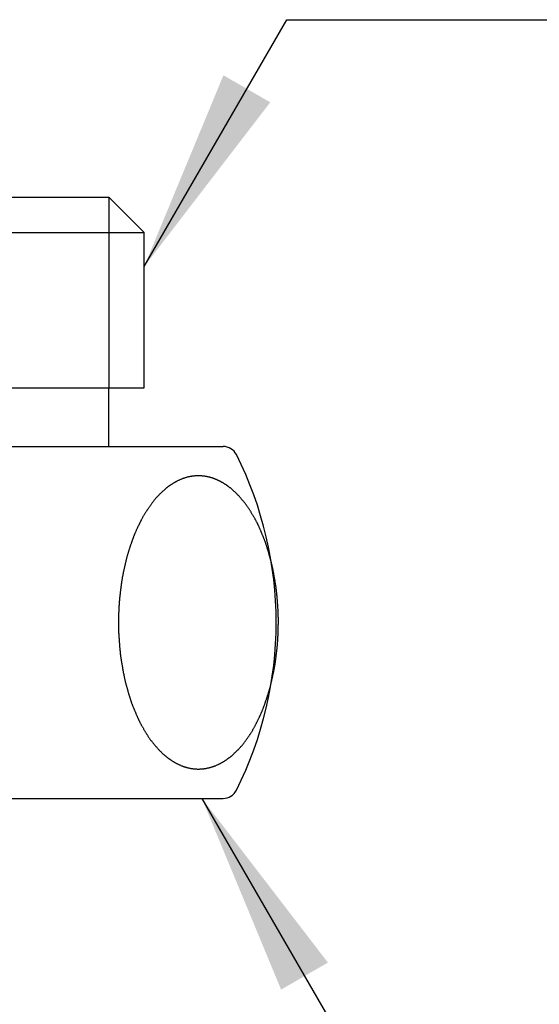
# Model space of a CAD drawing. Units: millimetres. Extents: x 0 to 420, y 0 to 594.
# Drawn here: x 127 to 145, y 125 to 159 of the extents above; entities that cross this region are included whole.
import ezdxf

# ---------------------------------------------------------------- set-up
doc = ezdxf.new("R2010")
doc.units = ezdxf.units.MM
doc.layers.add('1', color=7, linetype='Continuous')
doc.dimstyles.get("Standard").update_dxf_attribs({"dimtxt": 0.18, "dimasz": 0.18, "dimexe": 0.18, "dimexo": 0.0625, "dimgap": 0.09, "dimtad": 0, "dimtih": 1, "dimtoh": 1, "dimdec": 4, "dimzin": 0, "dimdsep": 46, "dimtxsty": 'Standard', "dimcen": 0.09, "dimadec": 0, "dimazin": 0, "dimtfac": 1, "dimtdec": 4, "dimtofl": 0, "dimtmove": 0, "dimatfit": 3, "dimfxl": 1, "dimtolj": 1, "dimtzin": 0, "dimarcsym": 0})

# ---------------------------------------------------------------- blocks, each defined once
blk = doc.blocks.new('82-30', base_point=(41.965, -114.393))
at = {"layer": '1', "color": 7, "linetype": 'Continuous'}
for p, q in [((112.493, 152.917), (128.043, 152.917)), ((128.043, 152.917), (130.093, 152.917)), ((131.293, 151.717), (130.093, 152.917)), ((111.293, 151.717), (131.293, 151.717)), ((131.293, 146.417), (131.293, 151.717)), ((112.493, 146.417), (131.293, 146.417)), ((130.093, 144.417), (130.093, 146.417)), ((108.598, 144.417), (133.989, 144.417)), ((108.598, 132.417), (133.989, 132.417))]:
    blk.add_line(p, q, dxfattribs=at)
at = {"layer": '1', "color": 2, "linetype": 'Continuous'}
blk.add_line((130.093, 152.917), (130.093, 146.417), dxfattribs=at)
at = {"layer": '1', "color": 7, "linetype": 'Continuous'}
for centre, radius, start, end in [((133.989, 143.917), 0.5, 26.6899, 90), ((123.049, 138.417), 12.745, 333.3101, 26.6899), ((133.989, 132.917), 0.5, 270, 333.3101)]:
    blk.add_arc(centre, radius, start, end, dxfattribs=at)
blk.add_open_spline([(133.431, 143.389), (133.439, 143.387), (133.455, 143.384), (133.48, 143.378), (133.504, 143.373), (133.528, 143.367), (133.552, 143.36), (133.575, 143.354), (133.596, 143.348), (133.618, 143.341), (133.643, 143.332), (133.669, 143.323), (133.693, 143.314), (133.716, 143.305), (133.739, 143.296), (133.762, 143.287), (133.785, 143.276), (133.808, 143.266), (133.83, 143.255), (133.854, 143.244), (133.879, 143.231), (133.906, 143.217), (133.932, 143.202), (133.959, 143.187), (133.985, 143.172), (134.013, 143.155), (134.043, 143.137), (134.071, 143.118), (134.096, 143.101), (134.117, 143.087), (134.138, 143.072), (134.16, 143.056), (134.183, 143.039), (134.207, 143.02), (134.231, 143.002), (134.254, 142.983), (134.277, 142.963), (134.301, 142.943), (134.327, 142.92), (134.353, 142.897), (134.379, 142.873), (134.405, 142.848), (134.43, 142.824), (134.456, 142.798), (134.48, 142.773), (134.499, 142.754), (134.511, 142.741), (134.523, 142.728), (134.541, 142.707), (134.565, 142.678), (134.589, 142.649), (134.614, 142.621), (134.638, 142.592), (134.662, 142.564), (134.687, 142.535), (134.711, 142.506), (134.736, 142.476), (134.76, 142.444), (134.784, 142.412), (134.806, 142.38), (134.829, 142.347), (134.851, 142.314), (134.872, 142.281), (134.888, 142.256), (134.899, 142.24), (134.909, 142.224), (134.925, 142.198), (134.946, 142.161), (134.967, 142.125), (134.988, 142.089), (135.01, 142.053), (135.031, 142.018), (135.052, 141.982), (135.072, 141.948), (135.091, 141.915), (135.108, 141.884), (135.124, 141.853), (135.14, 141.822), (135.156, 141.791), (135.171, 141.759), (135.186, 141.727), (135.201, 141.695), (135.215, 141.663), (135.226, 141.639), (135.233, 141.624), (135.24, 141.608), (135.251, 141.583), (135.265, 141.549), (135.279, 141.515), (135.293, 141.482), (135.307, 141.448), (135.321, 141.414), (135.335, 141.38), (135.349, 141.346), (135.363, 141.312), (135.377, 141.278), (135.392, 141.243), (135.405, 141.207), (135.419, 141.172), (135.431, 141.136), (135.444, 141.099), (135.456, 141.063), (135.468, 141.027), (135.479, 140.99), (135.491, 140.954), (135.499, 140.927), (135.504, 140.911), (135.509, 140.895), (135.517, 140.867), (135.528, 140.829), (135.538, 140.791), (135.549, 140.753), (135.56, 140.715), (135.571, 140.677), (135.581, 140.639), (135.592, 140.601), (135.603, 140.563), (135.614, 140.525), (135.624, 140.486), (135.634, 140.446), (135.644, 140.407), (135.653, 140.367), (135.662, 140.327), (135.671, 140.287), (135.679, 140.247), (135.687, 140.207), (135.695, 140.167), (135.701, 140.139), (135.704, 140.123), (135.707, 140.106), (135.712, 140.078), (135.719, 140.036), (135.726, 139.995), (135.733, 139.954), (135.74, 139.913), (135.747, 139.872), (135.754, 139.831), (135.761, 139.79), (135.768, 139.749), (135.775, 139.71), (135.781, 139.673), (135.786, 139.638), (135.791, 139.603), (135.796, 139.568), (135.8, 139.533), (135.804, 139.497), (135.808, 139.462), (135.812, 139.427), (135.816, 139.391), (135.819, 139.356), (135.823, 139.321), (135.825, 139.297), (135.826, 139.283), (135.827, 139.27), (135.829, 139.245), (135.832, 139.209), (135.834, 139.174), (135.837, 139.138), (135.839, 139.102), (135.842, 139.066), (135.844, 139.031), (135.847, 138.995), (135.849, 138.959), (135.852, 138.923), (135.855, 138.888), (135.857, 138.852), (135.859, 138.816), (135.862, 138.78), (135.863, 138.743), (135.865, 138.707), (135.866, 138.671), (135.866, 138.635), (135.867, 138.599), (135.867, 138.562), (135.868, 138.526), (135.868, 138.49), (135.868, 138.454), (135.867, 138.417), (135.867, 138.381), (135.867, 138.345), (135.866, 138.309), (135.866, 138.272), (135.865, 138.236), (135.864, 138.2), (135.864, 138.164), (135.863, 138.127), (135.861, 138.091), (135.86, 138.055), (135.859, 138.019), (135.857, 137.983), (135.855, 137.947), (135.854, 137.911), (135.851, 137.875), (135.849, 137.839), (135.847, 137.804), (135.844, 137.768), (135.842, 137.732), (135.839, 137.696), (135.836, 137.661), (135.833, 137.625), (135.83, 137.589), (135.827, 137.565), (135.826, 137.551), (135.825, 137.538), (135.822, 137.514), (135.818, 137.479), (135.813, 137.443), (135.809, 137.408), (135.805, 137.373), (135.801, 137.338), (135.796, 137.303), (135.792, 137.267), (135.788, 137.232), (135.784, 137.197), (135.779, 137.162), (135.775, 137.125), (135.77, 137.085), (135.764, 137.044), (135.758, 137.003), (135.751, 136.962), (135.744, 136.921), (135.736, 136.88), (135.729, 136.839), (135.721, 136.798), (135.713, 136.757), (135.707, 136.728), (135.704, 136.712), (135.701, 136.695), (135.694, 136.667), (135.685, 136.628), (135.676, 136.588), (135.667, 136.548), (135.658, 136.508), (135.649, 136.469), (135.64, 136.429), (135.631, 136.389), (135.623, 136.349), (135.614, 136.31), (135.604, 136.271), (135.595, 136.233), (135.585, 136.194), (135.575, 136.156), (135.564, 136.118), (135.553, 136.08), (135.541, 136.043), (135.53, 136.005), (135.518, 135.967), (135.509, 135.94), (135.504, 135.923), (135.499, 135.907), (135.49, 135.881), (135.477, 135.845), (135.465, 135.809), (135.452, 135.773), (135.44, 135.737), (135.427, 135.701), (135.415, 135.664), (135.402, 135.628), (135.39, 135.592), (135.377, 135.557), (135.365, 135.521), (135.352, 135.487), (135.339, 135.453), (135.325, 135.419), (135.311, 135.385), (135.296, 135.351), (135.282, 135.318), (135.267, 135.284), (135.252, 135.251), (135.24, 135.226), (135.233, 135.21), (135.226, 135.195), (135.215, 135.172), (135.199, 135.14), (135.183, 135.109), (135.167, 135.078), (135.152, 135.046), (135.136, 135.015), (135.12, 134.983), (135.105, 134.952), (135.089, 134.92), (135.072, 134.887), (135.054, 134.852), (135.034, 134.815), (135.014, 134.779), (134.992, 134.743), (134.971, 134.707), (134.948, 134.672), (134.926, 134.636), (134.909, 134.611), (134.899, 134.594), (134.888, 134.578), (134.872, 134.554), (134.848, 134.522), (134.825, 134.49), (134.802, 134.458), (134.779, 134.425), (134.756, 134.393), (134.734, 134.36), (134.711, 134.329), (134.689, 134.298), (134.666, 134.268), (134.642, 134.239), (134.618, 134.21), (134.593, 134.182), (134.568, 134.154), (134.542, 134.127), (134.523, 134.106), (134.511, 134.093), (134.499, 134.081), (134.48, 134.062), (134.454, 134.038), (134.428, 134.014), (134.402, 133.989), (134.377, 133.964), (134.351, 133.94), (134.326, 133.915), (134.301, 133.892), (134.278, 133.87), (134.255, 133.851), (134.232, 133.832), (134.208, 133.814), (134.184, 133.796), (134.16, 133.779), (134.138, 133.763), (134.117, 133.748), (134.096, 133.733), (134.071, 133.717), (134.043, 133.698), (134.013, 133.679), (133.985, 133.662), (133.959, 133.647), (133.932, 133.632), (133.906, 133.618), (133.879, 133.604), (133.849, 133.588), (133.815, 133.572), (133.778, 133.555), (133.74, 133.538), (133.707, 133.525), (133.68, 133.515), (133.658, 133.508), (133.637, 133.5), (133.611, 133.492), (133.58, 133.482), (133.543, 133.472), (133.504, 133.462), (133.463, 133.452), (133.423, 133.444), (133.382, 133.437), (133.342, 133.431), (133.302, 133.426), (133.262, 133.422), (133.222, 133.419), (133.182, 133.418), (133.142, 133.417), (133.102, 133.418), (133.062, 133.419), (133.022, 133.422), (132.983, 133.426), (132.943, 133.431), (132.902, 133.437), (132.862, 133.444), (132.821, 133.452), (132.781, 133.462), (132.742, 133.472), (132.705, 133.482), (132.674, 133.492), (132.648, 133.5), (132.626, 133.508), (132.605, 133.515), (132.578, 133.525), (132.545, 133.538), (132.507, 133.555), (132.469, 133.572), (132.436, 133.588), (132.405, 133.604), (132.379, 133.618), (132.352, 133.632), (132.326, 133.647), (132.3, 133.662), (132.272, 133.679), (132.242, 133.698), (132.214, 133.717), (132.189, 133.733), (132.167, 133.748), (132.146, 133.763), (132.124, 133.779), (132.101, 133.796), (132.078, 133.814), (132.054, 133.833), (132.031, 133.852), (132.008, 133.871), (131.983, 133.892), (131.958, 133.914), (131.932, 133.938), (131.906, 133.962), (131.88, 133.986), (131.854, 134.011), (131.829, 134.036), (131.804, 134.062), (131.786, 134.081), (131.774, 134.093), (131.762, 134.106), (131.744, 134.127), (131.72, 134.157), (131.696, 134.185), (131.671, 134.214), (131.647, 134.242), (131.623, 134.271), (131.598, 134.299), (131.574, 134.329), (131.549, 134.359), (131.525, 134.39), (131.501, 134.422), (131.478, 134.455), (131.456, 134.487), (131.434, 134.521), (131.412, 134.554), (131.396, 134.578), (131.386, 134.594), (131.375, 134.611), (131.36, 134.637), (131.339, 134.673), (131.318, 134.709), (131.296, 134.745), (131.275, 134.781), (131.254, 134.817), (131.233, 134.853), (131.213, 134.887), (131.194, 134.919), (131.177, 134.95), (131.161, 134.981), (131.145, 135.012), (131.129, 135.044), (131.114, 135.076), (131.099, 135.108), (131.084, 135.139), (131.07, 135.171), (131.059, 135.195), (131.052, 135.21), (131.044, 135.226), (131.034, 135.251), (131.02, 135.285), (131.006, 135.319), (130.992, 135.353), (130.978, 135.387), (130.964, 135.421), (130.95, 135.454), (130.936, 135.488), (130.922, 135.522), (130.907, 135.556), (130.893, 135.591), (130.879, 135.627), (130.866, 135.663), (130.853, 135.699), (130.841, 135.735), (130.829, 135.771), (130.817, 135.808), (130.805, 135.844), (130.794, 135.881), (130.786, 135.907), (130.781, 135.923), (130.775, 135.94), (130.767, 135.967), (130.757, 136.005), (130.746, 136.043), (130.736, 136.081), (130.725, 136.119), (130.714, 136.157), (130.703, 136.195), (130.693, 136.233), (130.682, 136.271), (130.671, 136.31), (130.661, 136.349), (130.65, 136.388), (130.641, 136.428), (130.631, 136.468), (130.623, 136.507), (130.614, 136.547), (130.606, 136.587), (130.598, 136.627), (130.59, 136.667), (130.584, 136.695), (130.581, 136.712), (130.578, 136.728), (130.572, 136.757), (130.566, 136.798), (130.559, 136.839), (130.552, 136.88), (130.545, 136.921), (130.538, 136.962), (130.531, 137.003), (130.524, 137.044), (130.517, 137.085), (130.51, 137.125), (130.504, 137.162), (130.499, 137.197), (130.494, 137.232), (130.489, 137.267), (130.484, 137.302), (130.48, 137.337), (130.476, 137.373), (130.473, 137.408), (130.469, 137.443), (130.466, 137.478), (130.462, 137.514), (130.46, 137.538), (130.459, 137.551), (130.457, 137.565), (130.455, 137.589), (130.453, 137.625), (130.451, 137.661), (130.448, 137.697), (130.445, 137.732), (130.443, 137.768), (130.44, 137.804), (130.438, 137.84), (130.435, 137.875), (130.433, 137.911), (130.43, 137.947), (130.428, 137.983), (130.425, 138.019), (130.423, 138.055), (130.422, 138.091), (130.42, 138.127), (130.419, 138.164), (130.418, 138.2), (130.418, 138.236), (130.417, 138.272), (130.417, 138.309), (130.417, 138.345), (130.417, 138.381), (130.417, 138.417), (130.418, 138.454), (130.418, 138.49), (130.418, 138.526), (130.419, 138.562), (130.42, 138.598), (130.42, 138.635), (130.421, 138.671), (130.422, 138.707), (130.423, 138.743), (130.425, 138.78), (130.426, 138.816), (130.428, 138.852), (130.429, 138.888), (130.431, 138.924), (130.433, 138.959), (130.435, 138.995), (130.438, 139.031), (130.44, 139.067), (130.443, 139.102), (130.446, 139.138), (130.449, 139.174), (130.452, 139.21), (130.455, 139.245), (130.457, 139.27), (130.459, 139.283), (130.46, 139.297), (130.463, 139.321), (130.467, 139.356), (130.472, 139.391), (130.476, 139.426), (130.48, 139.462), (130.484, 139.497), (130.488, 139.532), (130.493, 139.567), (130.497, 139.602), (130.501, 139.638), (130.505, 139.673), (130.51, 139.71), (130.515, 139.749), (130.521, 139.791), (130.527, 139.832), (130.534, 139.873), (130.541, 139.914), (130.548, 139.955), (130.556, 139.996), (130.564, 140.037), (130.572, 140.078), (130.578, 140.106), (130.581, 140.123), (130.584, 140.139), (130.59, 140.167), (130.6, 140.207), (130.609, 140.247), (130.617, 140.286), (130.626, 140.326), (130.635, 140.366), (130.644, 140.406), (130.653, 140.446), (130.662, 140.485), (130.671, 140.525), (130.68, 140.564), (130.69, 140.602), (130.7, 140.64), (130.71, 140.678), (130.721, 140.716), (130.732, 140.754), (130.743, 140.792), (130.755, 140.83), (130.767, 140.867), (130.775, 140.895), (130.781, 140.911), (130.786, 140.927), (130.795, 140.954), (130.807, 140.99), (130.82, 141.026), (130.832, 141.062), (130.845, 141.098), (130.857, 141.134), (130.87, 141.17), (130.883, 141.206), (130.895, 141.242), (130.907, 141.278), (130.92, 141.313), (130.933, 141.347), (130.946, 141.382), (130.96, 141.416), (130.974, 141.449), (130.988, 141.483), (131.003, 141.517), (131.018, 141.55), (131.033, 141.584), (131.044, 141.608), (131.052, 141.624), (131.059, 141.639), (131.07, 141.663), (131.086, 141.694), (131.102, 141.726), (131.117, 141.757), (131.133, 141.788), (131.149, 141.82), (131.165, 141.851), (131.18, 141.883), (131.196, 141.914), (131.212, 141.948), (131.231, 141.983), (131.25, 142.02), (131.271, 142.056), (131.292, 142.092), (131.314, 142.127), (131.336, 142.163), (131.359, 142.198), (131.375, 142.224), (131.386, 142.24), (131.396, 142.256), (131.413, 142.28), (131.437, 142.312), (131.46, 142.345), (131.482, 142.377), (131.505, 142.409), (131.528, 142.442), (131.551, 142.474), (131.574, 142.506), (131.596, 142.537), (131.619, 142.566), (131.643, 142.596), (131.667, 142.624), (131.692, 142.652), (131.717, 142.68), (131.743, 142.708), (131.762, 142.728), (131.774, 142.741), (131.786, 142.754), (131.805, 142.772), (131.831, 142.797), (131.857, 142.821), (131.882, 142.846), (131.908, 142.87), (131.934, 142.895), (131.959, 142.919), (131.983, 142.943), (132.007, 142.964), (132.03, 142.984), (132.053, 143.003), (132.077, 143.021), (132.101, 143.039), (132.124, 143.056), (132.146, 143.072), (132.168, 143.087), (132.189, 143.101), (132.214, 143.118), (132.242, 143.137), (132.272, 143.155), (132.3, 143.172), (132.326, 143.187), (132.352, 143.202), (132.379, 143.217), (132.405, 143.231), (132.436, 143.246), (132.469, 143.263), (132.507, 143.28), (132.545, 143.296), (132.578, 143.309), (132.605, 143.319), (132.626, 143.327), (132.648, 143.334), (132.674, 143.343), (132.705, 143.352), (132.742, 143.363), (132.781, 143.373), (132.821, 143.382), (132.862, 143.391), (132.902, 143.398), (132.943, 143.404), (132.983, 143.409), (133.022, 143.412), (133.062, 143.415), (133.102, 143.417), (133.142, 143.417), (133.182, 143.417), (133.222, 143.415), (133.262, 143.412), (133.302, 143.409), (133.342, 143.404), (133.377, 143.398), (133.406, 143.393), (133.423, 143.39), (133.431, 143.389)], degree=3, knots=[0, 0, 0, 0, 0.024968, 0.049935, 0.074752, 0.099569, 0.124385, 0.1492, 0.169959, 0.190718, 0.21947, 0.248222, 0.27301, 0.297797, 0.322584, 0.34737, 0.372279, 0.397187, 0.422098, 0.447009, 0.477099, 0.507188, 0.53728, 0.567371, 0.59746, 0.627549, 0.665574, 0.703598, 0.729511, 0.755424, 0.781337, 0.80725, 0.837266, 0.867281, 0.897302, 0.927322, 0.957348, 0.987375, 1.02288, 1.058385, 1.09389, 1.129395, 1.164898, 1.200399, 1.23589, 1.271384, 1.279751, 1.288116, 1.325638, 1.363184, 1.40072, 1.438249, 1.475781, 1.513314, 1.550847, 1.58838, 1.628015, 1.667647, 1.707313, 1.746983, 1.78669, 1.826396, 1.86608, 1.905766, 1.914315, 1.922864, 1.96461, 2.006374, 2.04813, 2.089882, 2.131635, 2.173389, 2.215143, 2.256897, 2.292014, 2.327129, 2.362257, 2.397386, 2.432537, 2.467688, 2.502849, 2.53801, 2.573153, 2.608297, 2.616084, 2.623871, 2.660532, 2.697204, 2.733872, 2.770537, 2.807203, 2.84387, 2.880536, 2.917202, 2.953868, 2.990535, 3.02876, 3.066984, 3.105218, 3.143453, 3.181705, 3.219956, 3.258216, 3.296475, 3.334721, 3.372967, 3.379324, 3.38568, 3.425169, 3.464667, 3.504161, 3.543652, 3.583145, 3.622638, 3.662131, 3.701623, 3.741116, 3.780609, 3.821373, 3.862136, 3.902907, 3.943679, 3.984465, 4.025251, 4.066043, 4.106836, 4.147616, 4.188398, 4.19287, 4.197343, 4.238997, 4.280659, 4.322318, 4.363974, 4.405631, 4.447289, 4.488947, 4.530604, 4.572262, 4.613919, 4.649378, 4.684837, 4.720298, 4.755761, 4.791232, 4.826703, 4.862181, 4.897659, 4.933139, 4.968618, 5.004088, 5.039558, 5.041863, 5.044168, 5.08001, 5.115857, 5.151702, 5.187545, 5.223389, 5.259233, 5.295077, 5.330921, 5.366765, 5.402609, 5.438453, 5.474297, 5.510522, 5.546747, 5.582974, 5.6192, 5.655434, 5.691668, 5.727911, 5.764153, 5.800402, 5.83665, 5.872899, 5.909148, 5.945391, 5.981634, 6.01787, 6.054106, 6.090336, 6.126567, 6.162793, 6.19902, 6.235244, 6.271468, 6.307694, 6.343919, 6.379763, 6.415608, 6.451455, 6.487303, 6.523152, 6.559001, 6.594851, 6.630701, 6.66655, 6.702399, 6.738244, 6.77409, 6.776395, 6.7787, 6.814159, 6.849624, 6.885087, 6.920548, 6.956009, 6.991471, 7.026933, 7.062395, 7.097857, 7.133318, 7.16878, 7.204242, 7.245897, 7.287551, 7.329213, 7.370875, 7.412549, 7.454222, 7.495901, 7.537579, 7.579248, 7.620917, 7.625389, 7.629862, 7.670627, 7.711399, 7.752168, 7.792935, 7.833703, 7.874471, 7.915239, 7.956007, 7.996775, 8.037543, 8.077034, 8.116523, 8.156021, 8.195519, 8.23503, 8.274541, 8.314057, 8.353574, 8.393078, 8.432584, 8.438941, 8.445297, 8.483524, 8.521759, 8.55999, 8.598219, 8.636449, 8.67468, 8.71291, 8.75114, 8.789371, 8.827601, 8.864265, 8.900928, 8.937601, 8.974275, 9.010963, 9.047651, 9.084345, 9.121039, 9.15772, 9.194401, 9.202188, 9.209975, 9.245094, 9.280223, 9.315348, 9.35047, 9.385593, 9.420718, 9.455841, 9.490965, 9.526088, 9.561212, 9.602964, 9.644714, 9.686487, 9.728263, 9.770061, 9.811857, 9.853636, 9.895418, 9.903967, 9.912516, 9.952155, 9.99181, 10.031458, 10.071102, 10.110748, 10.150394, 10.19004, 10.229687, 10.267218, 10.304746, 10.342305, 10.379869, 10.417461, 10.455049, 10.492616, 10.530186, 10.538553, 10.546918, 10.582396, 10.617894, 10.653384, 10.688868, 10.724354, 10.759841, 10.795328, 10.830815, 10.86082, 10.890822, 10.920862, 10.950906, 10.980971, 11.011034, 11.036956, 11.062879, 11.08878, 11.114681, 11.152705, 11.190731, 11.220821, 11.250911, 11.281, 11.31109, 11.34118, 11.371271, 11.412715, 11.454159, 11.495597, 11.537034, 11.559665, 11.582296, 11.604926, 11.627556, 11.664835, 11.702116, 11.743636, 11.785155, 11.826684, 11.868212, 11.908377, 11.948542, 11.988698, 12.028853, 12.068774, 12.108696, 12.148617, 12.188538, 12.228694, 12.268849, 12.309015, 12.34918, 12.390708, 12.432236, 12.473756, 12.515276, 12.552556, 12.589836, 12.612466, 12.635096, 12.657727, 12.680358, 12.721793, 12.763231, 12.804676, 12.846121, 12.876214, 12.906306, 12.936397, 12.966487, 12.996574, 13.026662, 13.064687, 13.102711, 13.128624, 13.154537, 13.18045, 13.206363, 13.236378, 13.266394, 13.296415, 13.326435, 13.356461, 13.386487, 13.421992, 13.457497, 13.493002, 13.528508, 13.564011, 13.599512, 13.635003, 13.670497, 13.678864, 13.687229, 13.724751, 13.762297, 13.799833, 13.837362, 13.874894, 13.912427, 13.94996, 13.987492, 14.027127, 14.066759, 14.106426, 14.146096, 14.185803, 14.225508, 14.265193, 14.304879, 14.313428, 14.321977, 14.363723, 14.405487, 14.447243, 14.488994, 14.530747, 14.572502, 14.614256, 14.656009, 14.691126, 14.726242, 14.761369, 14.796499, 14.83165, 14.8668, 14.901962, 14.937123, 14.972266, 15.00741, 15.015197, 15.022983, 15.059645, 15.096317, 15.132985, 15.16965, 15.206316, 15.242982, 15.279649, 15.316315, 15.352981, 15.389648, 15.427873, 15.466097, 15.504331, 15.542565, 15.580817, 15.619069, 15.657328, 15.695588, 15.733833, 15.77208, 15.778437, 15.784793, 15.824282, 15.863779, 15.903274, 15.942765, 15.982258, 16.021751, 16.061243, 16.100736, 16.140229, 16.179722, 16.220486, 16.261249, 16.30202, 16.342792, 16.383578, 16.424364, 16.465156, 16.505948, 16.546729, 16.58751, 16.591983, 16.596456, 16.63811, 16.679772, 16.72143, 16.763087, 16.804744, 16.846402, 16.88806, 16.929717, 16.971375, 17.013032, 17.048491, 17.083949, 17.119411, 17.154874, 17.190345, 17.225815, 17.261294, 17.296772, 17.332252, 17.367731, 17.403201, 17.438671, 17.440976, 17.443281, 17.479122, 17.514969, 17.550814, 17.586658, 17.622501, 17.658346, 17.69419, 17.730034, 17.765878, 17.801722, 17.837566, 17.87341, 17.909635, 17.94586, 17.982086, 18.018313, 18.054547, 18.090781, 18.127023, 18.163266, 18.199515, 18.235763, 18.272012, 18.308261, 18.344504, 18.380747, 18.416983, 18.453219, 18.489449, 18.52568, 18.561906, 18.598132, 18.634357, 18.670581, 18.706807, 18.743032, 18.778876, 18.814721, 18.850568, 18.886415, 18.922265, 18.958114, 18.993964, 19.029814, 19.065663, 19.101511, 19.137357, 19.173203, 19.175508, 19.177813, 19.213272, 19.248737, 19.2842, 19.319661, 19.355122, 19.390584, 19.426046, 19.461508, 19.496969, 19.532431, 19.567893, 19.603355, 19.64501, 19.686664, 19.728325, 19.769988, 19.811661, 19.853335, 19.895013, 19.936692, 19.978361, 20.020029, 20.024502, 20.028975, 20.06974, 20.110512, 20.151281, 20.192048, 20.232816, 20.273584, 20.314352, 20.35512, 20.395888, 20.436656, 20.476146, 20.515636, 20.555134, 20.594632, 20.634143, 20.673654, 20.71317, 20.752686, 20.792191, 20.831697, 20.838053, 20.84441, 20.882637, 20.920871, 20.959103, 20.997332, 21.035562, 21.073793, 21.112023, 21.150253, 21.188483, 21.226714, 21.263378, 21.300041, 21.336714, 21.373387, 21.410076, 21.446764, 21.483458, 21.520152, 21.556833, 21.593514, 21.601301, 21.609087, 21.644207, 21.679336, 21.714461, 21.749583, 21.784706, 21.81983, 21.854954, 21.890078, 21.925201, 21.960325, 22.002077, 22.043827, 22.0856, 22.127376, 22.169174, 22.210969, 22.252749, 22.29453, 22.30308, 22.311629, 22.351268, 22.390923, 22.430571, 22.470215, 22.509861, 22.549507, 22.589153, 22.6288, 22.666331, 22.703858, 22.741418, 22.778982, 22.816573, 22.854162, 22.891729, 22.929299, 22.937666, 22.946031, 22.981508, 23.017007, 23.052497, 23.087981, 23.123467, 23.158954, 23.194441, 23.229928, 23.259933, 23.289935, 23.319974, 23.350019, 23.380083, 23.410147, 23.436069, 23.461992, 23.487893, 23.513794, 23.551818, 23.589844, 23.619934, 23.650024, 23.680113, 23.710203, 23.740293, 23.770384, 23.811827, 23.853272, 23.89471, 23.936147, 23.958778, 23.981409, 24.004039, 24.026669, 24.063948, 24.101229, 24.142748, 24.184268, 24.225796, 24.267324, 24.30749, 24.347655, 24.387811, 24.427966, 24.467887, 24.507809, 24.54773, 24.587651, 24.62781, 24.667969, 24.708132, 24.748293, 24.773264, 24.798233, 24.798233, 24.798233, 24.798233], dxfattribs=at)

msp = doc.modelspace()

# ---------------------------------------------------------------- linework, layer by layer
at = {"layer": '1', "color": 2}
for points in [[(133.995, 157.077), (135.591, 156.155), (131.293, 150.554)], [(137.557, 126.816), (135.961, 125.894), (133.259, 132.417)]]:
    msp.add_solid(points, dxfattribs=at)

# ---------------------------------------------------------------- block references
msp.add_blockref('82-30', (41.965, -114.393))

# ---------------------------------------------------------------- leaders
at = {"layer": '1', "color": 2, "linetype": 'Continuous', "has_arrowhead": 0}
for points in [[(131.293, 150.554), (136.154, 158.972), (156.427, 158.972)], [(133.259, 132.417), (144.806, 112.417), (184.668, 112.417)]]:
    msp.add_leader(points, dimstyle='Standard', dxfattribs=at)

doc.saveas('drawing.dxf')
